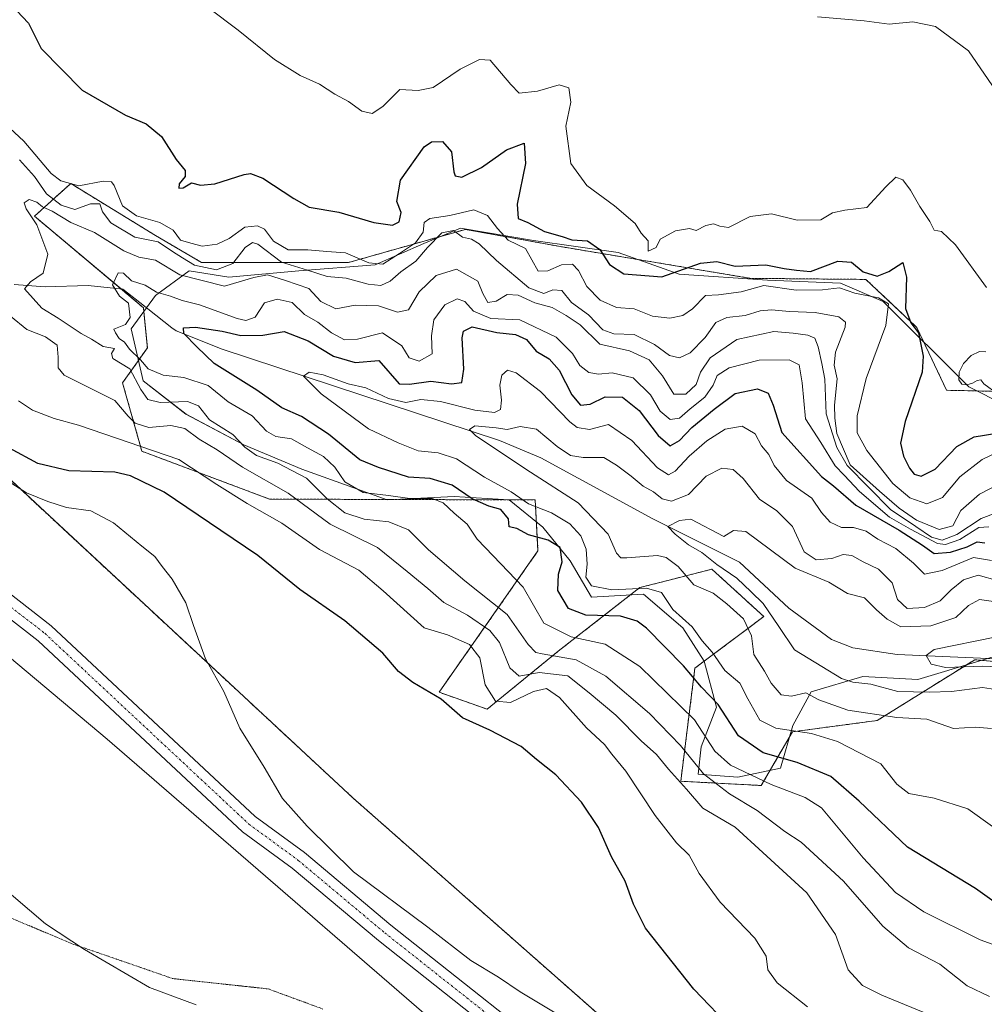
# Model space of a CAD drawing. Units: metres. Extents: x 597861 to 601330, y 4682851 to 4685213.
# Drawn here: x 599135 to 599349, y 4683157 to 4683375 of the extents above; entities that cross this region are included whole.
import ezdxf

# ---------------------------------------------------------------- set-up
doc = ezdxf.new("R2010")
doc.units = ezdxf.units.M
doc.header["$MEASUREMENT"] = 0
for name, pattern in [('TRAZO_Y_PUNTO', [1, 0.5, -0.25, 0, -0.25]), ('TRAZOS', [0.75, 0.5, -0.25]), ('TRAZOS2', [0.375, 0.25, -0.125])]:
    doc.linetypes.add(name, pattern=pattern)
for name, color, linetype, lineweight in [('Arbolado forestal', 92, 'TRAZOS', 0), ('Arbolado forestal CxS', 92, 'Continuous', 0), ('Corriente natural lineal', 142, 'Continuous', 13), ('Cultivos herbáceos CxS', 92, 'Continuous', 0), ('Curva de nivel maestra', 36, 'Continuous', 30), ('Curva de nivel normal', 36, 'Continuous', 0), ('Espacio natural protegido', 2, 'Continuous', 13), ('Espacio natural protegido CxS', 2, 'Continuous', 0), ('Pastizal CxS', 92, 'Continuous', 0), ('Pista no pavimentada', 254, 'Continuous', 13), ('Pista no pavimentada Cxs', 254, 'Continuous', 0), ('Pista pavimentada eje', 135, 'TRAZO_Y_PUNTO', 0), ('Roquedo', 95, 'Continuous', 0), ('Roquedo CxS', 135, 'Continuous', 0), ('Vía pecuaria eje', 92, 'TRAZOS2', 0)]:
    doc.layers.add(name, color=color, linetype=linetype, lineweight=lineweight)

# ---------------------------------------------------------------- blocks, each defined once
blk = doc.blocks.new('*U157')
at = {"layer": 'Espacio natural protegido CxS', "color": 2, "linetype": 'Continuous', "lineweight": 0}
blk.add_polyline3d([(599356.0843, 4683235.6026, 354.1037), (599347.3133, 4683232.9027, 354.428), (599333.8182, 4683228.8528, 357.0422), (599321.6742, 4683229.5279, 358.625), (599310.2041, 4683226.153, 363.8967), (599306.156, 4683218.727, 368.7606), (599303.4579, 4683209.2771, 376.3967), (599294.0118, 4683207.2522, 381.0214), (599285.2408, 4683207.9272, 385.5341), (599285.9149, 4683214.0032, 381.6494), (599289.289, 4683222.7781, 375.1359), (599286.5902, 4683232.9031, 371.2943), (599281.8672, 4683240.3291, 370.6673), (599273.0963, 4683247.7551, 370.4361), (599261.6273, 4683247.0792, 371.3309), (599256.9034, 4683255.1813, 372.4602), (599250.8315, 4683262.6053, 373.5423), (599243.4116, 4683268.6813, 371.3931), (599231.2656, 4683269.3564, 376.5656), (599216.4226, 4683268.6815, 380.4639), (599197.5307, 4683275.4317, 383.7787), (599184.7118, 4683280.8328, 384.3382), (599171.8929, 4683287.5828, 387.0728), (599162.447, 4683295.0089, 382.745), (599159.7482, 4683306.4839, 379.6192), (599165.1463, 4683313.9098, 378.2251), (599172.5673, 4683319.3097, 386.9298), (599181.3383, 4683317.9596, 387.5617), (599196.8573, 4683319.3095, 388.7885), (599213.7243, 4683320.6593, 393.752), (599224.5194, 4683325.3852, 392.1805), (599232.6154, 4683328.7601, 390.4135), (599248.8084, 4683326.06, 397.151), (599267.4973, 4683323.3588, 401.361), (599280.9903, 4683318.6337, 399.6592), (599300.5573, 4683317.2836, 395.5067), (599316.7493, 4683316.6085, 395.8091), (599326.1953, 4683312.5584, 394.0726), (599345.0871, 4683293.6564, 403.2274), (599353.183, 4683289.6063, 403.9373)], dxfattribs=at)
blk = doc.blocks.new('*U159')
at = {"layer": 'Espacio natural protegido', "color": 2, "linetype": 'Continuous', "lineweight": 13}
blk.add_polyline3d([(599356.08, 4683235.6, 354.1), (599347.31, 4683232.9, 354.43), (599333.82, 4683228.85, 357.04), (599321.67, 4683229.53, 358.62), (599310.2, 4683226.15, 363.9), (599306.16, 4683218.73, 368.76), (599303.46, 4683209.28, 376.4), (599294.01, 4683207.25, 381.02), (599285.24, 4683207.93, 385.53), (599285.91, 4683214, 381.65), (599289.29, 4683222.78, 375.14), (599286.59, 4683232.9, 371.29), (599281.87, 4683240.33, 370.67), (599273.1, 4683247.76, 370.44), (599261.63, 4683247.08, 371.33), (599256.9, 4683255.18, 372.46), (599250.83, 4683262.61, 373.54), (599243.41, 4683268.68, 371.39), (599231.27, 4683269.36, 376.57), (599216.42, 4683268.68, 380.46), (599197.53, 4683275.43, 383.78), (599184.71, 4683280.83, 384.34), (599171.89, 4683287.58, 387.07), (599162.45, 4683295.01, 382.74), (599159.75, 4683306.48, 379.62), (599165.15, 4683313.91, 378.23), (599172.57, 4683319.31, 386.93), (599181.34, 4683317.96, 387.56), (599196.86, 4683319.31, 388.79), (599213.72, 4683320.66, 393.75), (599224.52, 4683325.39, 392.18), (599232.62, 4683328.76, 390.41), (599248.81, 4683326.06, 397.15), (599267.5, 4683323.36, 401.36), (599280.99, 4683318.63, 399.66), (599300.56, 4683317.28, 395.51), (599316.75, 4683316.61, 395.81), (599326.2, 4683312.56, 394.07), (599345.09, 4683293.66, 403.23), (599353.18, 4683289.61, 403.94)], dxfattribs=at)
blk = doc.blocks.new('*U162')
at = {"layer": 'Curva de nivel normal', "color": 36, "linetype": 'Continuous', "lineweight": 0}
blk.add_polyline3d([(599349.73, 4683158.7, 385), (599344.72, 4683161.04, 385), (599338.74, 4683165.88, 385), (599331.79, 4683169.5, 385), (599326.12, 4683174.26, 385), (599317.39, 4683184.23, 385), (599308.03, 4683192.88, 385), (599304.42, 4683195.24, 385), (599298.29, 4683199.9, 385), (599292.15, 4683203.6, 385), (599286.44, 4683207.98, 385), (599281.31, 4683214.29, 385), (599274.45, 4683221.32, 385), (599264.79, 4683229.59, 385), (599258.21, 4683233.23, 385), (599250.73, 4683234.53, 385), (599249.31, 4683234.88, 385), (599247.64, 4683236.59, 385), (599242.97, 4683243.3, 385), (599233.56, 4683250.71, 385), (599225.58, 4683257.57, 385), (599221.14, 4683262.01, 385), (599216.75, 4683263.78, 385), (599211.29, 4683264.35, 385), (599207.06, 4683265.76, 385), (599203.1, 4683268.88, 385), (599198.55, 4683273.47, 385), (599192.23, 4683276.75, 385), (599187.51, 4683278.46, 385), (599184.93, 4683280.31, 385), (599182.23, 4683283.09, 385), (599177.06, 4683286.39, 385), (599174.66, 4683289.42, 385), (599172.24, 4683290.44, 385), (599166.21, 4683290.22, 385), (599163.46, 4683290.85, 385), (599161.91, 4683293.09, 385), (599159.44, 4683297.65, 385), (599155.68, 4683299.91, 385), (599155.38, 4683301.05, 385), (599156.1, 4683302.16, 385), (599153.56, 4683302.6, 385), (599150.96, 4683304.24, 385), (599148.69, 4683305.47, 385), (599143.59, 4683308.87, 385), (599139.99, 4683311.1, 385), (599136.19, 4683315.35, 385), (599137.49, 4683316.88, 385), (599140.27, 4683318.8, 385), (599141.3, 4683323.04, 385), (599138.92, 4683329.54, 385), (599136.53, 4683333.06, 385), (599136.08, 4683334.38, 385), (599137.22, 4683335.09, 385), (599138.92, 4683334.53, 385), (599140.16, 4683333.47, 385), (599142.24, 4683332.51, 385), (599146.41, 4683330.04, 385), (599151.65, 4683327.8, 385), (599158.1, 4683323.79, 385), (599161.44, 4683322.34, 385), (599165.12, 4683321.68, 385), (599170.52, 4683318.45, 385), (599180.44, 4683315.95, 385), (599186.93, 4683317.84, 385), (599189.92, 4683318.43, 385), (599193.93, 4683317.2, 385), (599199.1, 4683315.45, 385), (599201.73, 4683312.52, 385), (599205.05, 4683310.92, 385), (599209.36, 4683311.77, 385), (599214.47, 4683311.6, 385), (599218.69, 4683310.18, 385), (599221.1, 4683310.67, 385), (599223.46, 4683314.68, 385), (599227.28, 4683318.31, 385), (599231.75, 4683319.68, 385), (599236.5, 4683317.06, 385), (599237.6, 4683314.35, 385), (599238.65, 4683312.32, 385), (599240.56, 4683312.63, 385), (599242.98, 4683314.12, 385), (599245.41, 4683313.97, 385), (599249.1, 4683312.29, 385), (599252.91, 4683311.2, 385), (599255.99, 4683309.45, 385), (599259.1, 4683307.37, 385), (599263.5, 4683303.1, 385), (599270.06, 4683301.66, 385), (599274.42, 4683299.63, 385), (599277.37, 4683296.06, 385), (599279.85, 4683292.06, 385), (599282.48, 4683292.05, 385), (599284.75, 4683294.21, 385), (599285.77, 4683296.9, 385), (599287.85, 4683300.08, 385), (599293.77, 4683304.13, 385), (599301.95, 4683305.93, 385), (599306.27, 4683305.54, 385), (599309.47, 4683305.1, 385), (599311.02, 4683304.41, 385), (599311.81, 4683302.54, 385), (599312.57, 4683298.82, 385), (599313.25, 4683295.37, 385), (599313.57, 4683287.65, 385), (599315.89, 4683280.2, 385), (599318.17, 4683276.27, 385), (599327.8, 4683266.48, 385), (599333.43, 4683262.74, 385), (599336.85, 4683260.41, 385), (599339.23, 4683259.7, 385), (599342.43, 4683261.01, 385), (599347.83, 4683264.55, 385), (599353.88, 4683266.83, 385)], dxfattribs=at)
blk = doc.blocks.new('*U169')
at = {"layer": 'Curva de nivel normal', "color": 36, "linetype": 'Continuous', "lineweight": 0}
blk.add_polyline3d([(599350.39, 4683196.34, 370), (599344.88, 4683200.24, 370), (599337.47, 4683202.61, 370), (599331.85, 4683203.68, 370), (599329.2, 4683205.68, 370), (599325.62, 4683210.23, 370), (599316.09, 4683215.15, 370), (599310.27, 4683216.96, 370), (599302.43, 4683218.11, 370), (599298.88, 4683219.87, 370), (599296.22, 4683224.61, 370), (599294.45, 4683228.1, 370), (599291.11, 4683230.89, 370), (599288.29, 4683234.94, 370), (599286.12, 4683237.47, 370), (599283.93, 4683240.5, 370), (599279.6, 4683244.35, 370), (599277.08, 4683248.14, 370), (599273.77, 4683249.08, 370), (599266.12, 4683248.73, 370), (599261.6, 4683249.58, 370), (599260.35, 4683251.51, 370), (599260.67, 4683254.44, 370), (599260.42, 4683257.72, 370), (599259.25, 4683260.69, 370), (599256.83, 4683263.37, 370), (599252.77, 4683265.78, 370), (599247.67, 4683267.76, 370), (599243.85, 4683270.39, 370), (599237.95, 4683273.66, 370), (599231.73, 4683277.69, 370), (599227.66, 4683279.06, 370), (599223.24, 4683279.53, 370), (599218.85, 4683281.27, 370), (599212.25, 4683284.36, 370), (599201.79, 4683292.08, 370), (599197.86, 4683295.99, 370), (599199.14, 4683296.93, 370), (599202.22, 4683296.29, 370), (599207.77, 4683294.31, 370), (599211.67, 4683293.42, 370), (599216.68, 4683291.09, 370), (599220.56, 4683290.22, 370), (599223.84, 4683290.86, 370), (599228.18, 4683290.44, 370), (599235.84, 4683288.52, 370), (599240.14, 4683287.99, 370), (599241.47, 4683288.62, 370), (599241.71, 4683290.71, 370), (599241.35, 4683294.06, 370), (599241.81, 4683296.25, 370), (599243.03, 4683297.37, 370), (599244.97, 4683296.78, 370), (599250.37, 4683292.64, 370), (599256.81, 4683285.94, 370), (599258.46, 4683284.68, 370), (599261.18, 4683284.19, 370), (599265.4, 4683285.32, 370), (599270.57, 4683281.75, 370), (599276.24, 4683275.74, 370), (599278.64, 4683274.16, 370), (599280.14, 4683274.99, 370), (599283.21, 4683278.32, 370), (599287.13, 4683281.74, 370), (599291.22, 4683284.26, 370), (599294.98, 4683284.98, 370), (599297.81, 4683283.26, 370), (599299.26, 4683280.61, 370), (599300.88, 4683278.65, 370), (599302.05, 4683276.24, 370), (599304.8, 4683272.95, 370), (599310.37, 4683268.98, 370), (599312.54, 4683265.81, 370), (599314.43, 4683263.7, 370), (599316.96, 4683262.56, 370), (599319.57, 4683262.51, 370), (599322.41, 4683261.68, 370), (599324.99, 4683259.92, 370), (599328.96, 4683257.9, 370), (599332.86, 4683254.66, 370), (599335.32, 4683252.18, 370), (599339.19, 4683252.98, 370), (599346.13, 4683255.86, 370), (599350.14, 4683255.23, 370)], dxfattribs=at)
blk = doc.blocks.new('*U171')
at = {"layer": 'Curva de nivel normal', "color": 36, "linetype": 'Continuous', "lineweight": 0}
for points in [[(599356.1, 4683281.39, 395), (599348.1, 4683277.58, 395), (599343.1, 4683273.75, 395), (599339.26, 4683269.14, 395), (599335.86, 4683267.79, 395), (599332.07, 4683269.1, 395), (599328.28, 4683272.29, 395), (599322.54, 4683279.58, 395), (599320.41, 4683283.51, 395), (599320.39, 4683287.22, 395), (599322.42, 4683295.5, 395), (599326.79, 4683307.24, 395), (599327.34, 4683312, 395), (599325.16, 4683313.34, 395), (599319.87, 4683314.4, 395), (599316.52, 4683315.55, 395), (599312.74, 4683315.1, 395), (599306.91, 4683315.06, 395), (599299.79, 4683316.12, 395), (599294.72, 4683314.67, 395), (599289.76, 4683314.06, 395), (599286.85, 4683313.84, 395), (599283.94, 4683310.93, 395), (599281.86, 4683309.44, 395), (599278.94, 4683308.85, 395), (599275.1, 4683309.31, 395), (599271.1, 4683310.94, 395), (599267.16, 4683311.2, 395), (599263.54, 4683312.87, 395), (599260.57, 4683315.84, 395), (599258.77, 4683319.38, 395), (599257.4, 4683320.79, 395), (599254.96, 4683320.7, 395), (599251.95, 4683319.34, 395), (599249.82, 4683319.26, 395), (599247.04, 4683324.31, 395), (599243.17, 4683326.11, 395), (599240.82, 4683328.68, 395), (599238.58, 4683331.59, 395), (599235.57, 4683332.84, 395), (599230.26, 4683331.62, 395), (599225.82, 4683330.92, 395), (599224.59, 4683330.06, 395), (599224.36, 4683327.92, 395), (599222.69, 4683325.52, 395), (599219.1, 4683323.21, 395), (599215.43, 4683320.81, 395), (599212.36, 4683321.12, 395), (599207.16, 4683323.3, 395), (599203.02, 4683323.6, 395), (599198.88, 4683323.98, 395), (599194.48, 4683323.96, 395), (599191.28, 4683325.87, 395), (599189.26, 4683328.56, 395), (599187.73, 4683329.33, 395), (599184.92, 4683328.97, 395), (599181.43, 4683326.5, 395), (599178.78, 4683325.22, 395), (599175.47, 4683324.77, 395), (599172.99, 4683325.49, 395), (599170.67, 4683326.16, 395), (599169.05, 4683328.32, 395), (599166.13, 4683330.06, 395), (599160.93, 4683331.54, 395), (599157.81, 4683333.74, 395), (599155.98, 4683338.25, 395), (599155.4, 4683339.05, 395), (599153.55, 4683339.16, 395), (599148.19, 4683338.13, 395), (599144.2, 4683339.28, 395), (599142.09, 4683340.89, 395), (599135.97, 4683348.03, 395), (599132.93, 4683350.89, 395)], [(599134.86, 4683290.54, 395), (599137.92, 4683288.48, 395), (599142.72, 4683286.68, 395), (599148.11, 4683285.2, 395), (599170.29, 4683277.58, 395), (599178.73, 4683272.06, 395), (599185.43, 4683267.8, 395), (599193.1, 4683263.46, 395), (599201.43, 4683257.68, 395), (599210.14, 4683253.05, 395), (599215.49, 4683248.51, 395), (599224.59, 4683240.33, 395), (599229.78, 4683238.73, 395), (599234.61, 4683236.59, 395), (599236.89, 4683233.64, 395), (599238.06, 4683227.71, 395), (599240.35, 4683224.07, 395), (599243.7, 4683223.76, 395), (599248.82, 4683226.21, 395), (599251.69, 4683226.88, 395), (599254.56, 4683224.93, 395), (599260.5, 4683218.16, 395), (599264.49, 4683214.49, 395), (599266.1, 4683212.38, 395), (599269.22, 4683208.57, 395), (599275.68, 4683198.76, 395), (599280.46, 4683192.7, 395), (599283.22, 4683189.98, 395), (599285.46, 4683185.95, 395), (599290.06, 4683179.61, 395), (599297.78, 4683171.59, 395), (599300.28, 4683167.63, 395), (599300.61, 4683164.64, 395), (599302.68, 4683161.73, 395), (599309.45, 4683156.4, 395)]]:
    blk.add_polyline3d(points, dxfattribs=at)
blk = doc.blocks.new('*U173')
at = {"layer": 'Curva de nivel normal', "color": 36, "linetype": 'Continuous', "lineweight": 0}
for points in [[(599347.92, 4683149.9, 390), (599325.87, 4683158.97, 390), (599321.6, 4683161.16, 390), (599318.44, 4683164.58, 390), (599315.58, 4683172.46, 390), (599309.26, 4683181.68, 390), (599299.5, 4683190.58, 390), (599293.41, 4683196.21, 390), (599286.29, 4683200.37, 390), (599282.63, 4683204.58, 390), (599278.63, 4683209.06, 390), (599275.99, 4683212.24, 390), (599272.61, 4683215.31, 390), (599267.02, 4683220.98, 390), (599261.11, 4683225.89, 390), (599256.41, 4683229.69, 390), (599250.03, 4683230.44, 390), (599245.63, 4683229.61, 390), (599243.58, 4683231.47, 390), (599241.23, 4683237.05, 390), (599239.14, 4683239.75, 390), (599234.18, 4683243.12, 390), (599228.95, 4683245.9, 390), (599225.4, 4683249.01, 390), (599220.86, 4683252.77, 390), (599214.25, 4683258.08, 390), (599203.82, 4683263.27, 390), (599194.48, 4683270.1, 390), (599184.4, 4683275.86, 390), (599178.82, 4683279.73, 390), (599174.8, 4683282.08, 390), (599171.67, 4683284.44, 390), (599168.51, 4683285.08, 390), (599163.65, 4683284.69, 390), (599160.67, 4683285.6, 390), (599159.09, 4683287.15, 390), (599156.18, 4683290.64, 390), (599144.94, 4683296.21, 390), (599143.57, 4683297.84, 390), (599143.6, 4683300.24, 390), (599143.35, 4683302.91, 390), (599140.8, 4683304.76, 390), (599136.66, 4683306.35, 390), (599133.06, 4683309.32, 390)], [(599135.07, 4683343.89, 390), (599138.36, 4683340.25, 390), (599141.05, 4683336.39, 390), (599144.26, 4683333.86, 390), (599147.32, 4683332.94, 390), (599150.77, 4683334.17, 390), (599152.79, 4683334.16, 390), (599153.42, 4683332.4, 390), (599155.24, 4683329.98, 390), (599160.59, 4683326.82, 390), (599165.7, 4683325.79, 390), (599168.94, 4683323.62, 390), (599171.13, 4683322.24, 390), (599173.78, 4683320.6, 390), (599178.64, 4683319.57, 390), (599182.26, 4683320.94, 390), (599184.97, 4683324.51, 390), (599186.62, 4683325.61, 390), (599187.76, 4683325.21, 390), (599193.06, 4683321.24, 390), (599198.76, 4683319.46, 390), (599203.1, 4683318.06, 390), (599207.37, 4683317.75, 390), (599212.17, 4683316.35, 390), (599215.04, 4683316.09, 390), (599217.1, 4683317.06, 390), (599219.43, 4683319.09, 390), (599222.75, 4683321.44, 390), (599225.33, 4683324.52, 390), (599228.54, 4683327.76, 390), (599231.05, 4683328.27, 390), (599233.11, 4683326.76, 390), (599235.04, 4683326.31, 390), (599236.79, 4683325.33, 390), (599240.58, 4683321.6, 390), (599247.79, 4683315.61, 390), (599251.09, 4683314.31, 390), (599253.1, 4683315.15, 390), (599255.05, 4683315, 390), (599257.22, 4683312.3, 390), (599260.93, 4683309.57, 390), (599264.1, 4683306.3, 390), (599266.58, 4683305.42, 390), (599271.04, 4683305.24, 390), (599275.59, 4683303.06, 390), (599278.89, 4683300.63, 390), (599281.1, 4683300.1, 390), (599283.43, 4683301.16, 390), (599286.77, 4683304.55, 390), (599289.1, 4683307.89, 390), (599291.57, 4683309.02, 390), (599295.66, 4683309.44, 390), (599298.91, 4683310.47, 390), (599301.43, 4683310.72, 390), (599305.43, 4683310.36, 390), (599311.09, 4683310.13, 390), (599316.35, 4683309.13, 390), (599317.84, 4683308, 390), (599317.77, 4683306.85, 390), (599315.63, 4683301.3, 390), (599315.35, 4683298.42, 390), (599316, 4683295.42, 390), (599315.41, 4683289.62, 390), (599315.45, 4683286.76, 390), (599315.92, 4683283.32, 390), (599318.85, 4683276.37, 390), (599325.39, 4683270.54, 390), (599329.72, 4683266.8, 390), (599333.53, 4683264.15, 390), (599338.54, 4683262.05, 390), (599341.61, 4683262.92, 390), (599343.37, 4683266.27, 390), (599347.47, 4683269.91, 390), (599360.1, 4683276.43, 390)]]:
    blk.add_polyline3d(points, dxfattribs=at)
blk = doc.blocks.new('*U176')
at = {"layer": 'Curva de nivel normal', "color": 36, "linetype": 'Continuous', "lineweight": 0}
for points in [[(599351.44, 4683292.1, 405), (599348.43, 4683294.36, 405), (599347.81, 4683295.19, 405), (599346.95, 4683295.05, 405), (599345.91, 4683294.48, 405), (599344.69, 4683294.08, 405), (599343.58, 4683294.23, 405), (599342.92, 4683295.2, 405), (599342.97, 4683296.91, 405), (599343.95, 4683298.86, 405), (599345.65, 4683300.57, 405), (599347.48, 4683301.48, 405), (599348.87, 4683301.42, 405)], [(599349.02, 4683315.67, 405), (599342.14, 4683325.09, 405), (599339.1, 4683328.03, 405), (599337.47, 4683328.36, 405), (599336.49, 4683330.28, 405), (599334.27, 4683333.54, 405), (599332.24, 4683337.18, 405), (599330.52, 4683339.47, 405), (599328.99, 4683340.06, 405), (599326.72, 4683337.96, 405), (599322.56, 4683333.36, 405), (599317.68, 4683332.8, 405), (599314.95, 4683332.16, 405), (599312.4, 4683330.66, 405), (599307.1, 4683330.55, 405), (599301.45, 4683331.94, 405), (599296.77, 4683331.38, 405), (599291.93, 4683328.92, 405), (599290, 4683329.22, 405), (599288.63, 4683329.77, 405), (599286.92, 4683329.34, 405), (599284.78, 4683328.26, 405), (599283.34, 4683328.74, 405), (599280.21, 4683328.16, 405), (599276.81, 4683326.37, 405), (599275.91, 4683324.53, 405), (599274.16, 4683323.66, 405), (599274.15, 4683326.01, 405), (599272.65, 4683327.66, 405), (599271.32, 4683329.8, 405), (599266.74, 4683333.72, 405), (599260.57, 4683338.19, 405), (599257.02, 4683343.12, 405), (599255.92, 4683351.38, 405), (599257.02, 4683356.64, 405), (599256.6, 4683359.88, 405), (599254.45, 4683360.54, 405), (599249.7, 4683359.07, 405), (599245.6, 4683358.68, 405), (599243.76, 4683360.61, 405), (599239.18, 4683365.99, 405), (599236.87, 4683366.15, 405), (599232.56, 4683363.99, 405), (599226.62, 4683359.93, 405), (599223.26, 4683359.26, 405), (599219.2, 4683359.45, 405), (599215.43, 4683355.72, 405), (599213.07, 4683354.15, 405), (599210.78, 4683354.65, 405), (599207.86, 4683356.79, 405), (599204.82, 4683358.42, 405), (599201.4, 4683360.64, 405), (599197.13, 4683362.61, 405), (599191.44, 4683366.14, 405), (599183.47, 4683372.6, 405), (599176.85, 4683377.58, 405)], [(599126.58, 4683276.51, 405), (599136.6, 4683270.2, 405), (599141.32, 4683268.31, 405), (599145.48, 4683266.94, 405), (599150.86, 4683266.18, 405), (599155.82, 4683263.58, 405), (599162.11, 4683258.36, 405), (599165.02, 4683256.12, 405), (599166.63, 4683253.9, 405), (599168.83, 4683251.11, 405), (599171.89, 4683245.84, 405), (599173.55, 4683240.83, 405), (599176.18, 4683233.46, 405), (599180.26, 4683226.21, 405), (599183.79, 4683218.07, 405), (599189.18, 4683209.46, 405), (599193.28, 4683202.56, 405), (599198.71, 4683196.42, 405), (599208.99, 4683186.32, 405), (599225.37, 4683174.03, 405), (599234.92, 4683166.66, 405), (599241.07, 4683162.97, 405), (599245.83, 4683159.77, 405), (599253.59, 4683155.12, 405)], [(599174.13, 4683156.88, 405), (599163.85, 4683160.67, 405), (599149.4, 4683169.15, 405), (599140.82, 4683174.77, 405), (599115.45, 4683196.39, 405)]]:
    blk.add_polyline3d(points, dxfattribs=at)
blk = doc.blocks.new('*U177')
at = {"layer": 'Curva de nivel normal', "color": 36, "linetype": 'Continuous', "lineweight": 0}
blk.add_polyline3d([(599349.52, 4683262.64, 380), (599347.37, 4683262.49, 380), (599343.15, 4683259.84, 380), (599339.98, 4683258.75, 380), (599338.18, 4683258.97, 380), (599332.22, 4683262.15, 380), (599327.57, 4683264.84, 380), (599320.92, 4683270.52, 380), (599317.5, 4683274.1, 380), (599315.57, 4683276.17, 380), (599312.4, 4683281.34, 380), (599308.97, 4683286.58, 380), (599308.26, 4683294.52, 380), (599307.56, 4683298.5, 380), (599305.33, 4683299.6, 380), (599298.76, 4683299.58, 380), (599292.06, 4683297.84, 380), (599289.45, 4683296.2, 380), (599288.58, 4683294, 380), (599286.72, 4683291.39, 380), (599283.42, 4683288.8, 380), (599281.06, 4683286.71, 380), (599279.02, 4683286.4, 380), (599276.83, 4683288.27, 380), (599274.7, 4683291.9, 380), (599270.87, 4683295.65, 380), (599266.18, 4683296.76, 380), (599263.18, 4683296.5, 380), (599261.06, 4683296.84, 380), (599259.07, 4683298.38, 380), (599257.44, 4683301.04, 380), (599253.81, 4683304.62, 380), (599245.73, 4683308.49, 380), (599239.34, 4683308.82, 380), (599235.49, 4683310.42, 380), (599233.59, 4683312.53, 380), (599231.92, 4683313.17, 380), (599229.15, 4683311.81, 380), (599226.7, 4683308.49, 380), (599226.22, 4683304.93, 380), (599226.34, 4683300.94, 380), (599223.46, 4683299.33, 380), (599221.29, 4683300.05, 380), (599219.63, 4683302.7, 380), (599215.35, 4683305.64, 380), (599209.86, 4683304.22, 380), (599206.93, 4683304.03, 380), (599204.07, 4683305.58, 380), (599201.06, 4683308, 380), (599198.09, 4683309.69, 380), (599195.37, 4683312.3, 380), (599192.06, 4683313.09, 380), (599189.28, 4683312.23, 380), (599187.21, 4683309.06, 380), (599185.14, 4683308.36, 380), (599183.23, 4683308.79, 380), (599174.86, 4683311.82, 380), (599171.06, 4683312.77, 380), (599168.46, 4683313.75, 380), (599165.35, 4683314.62, 380), (599162.87, 4683316.14, 380), (599159.84, 4683317.11, 380), (599158.06, 4683318.84, 380), (599156.88, 4683318.86, 380), (599155.64, 4683316.24, 380), (599157.15, 4683313.71, 380), (599159.16, 4683312.17, 380), (599159.5, 4683308.98, 380), (599158.49, 4683307.48, 380), (599155.92, 4683306.46, 380), (599156.32, 4683305.6, 380), (599157.12, 4683304.39, 380), (599158.26, 4683303.53, 380), (599159.37, 4683301.98, 380), (599161.79, 4683299.6, 380), (599163.55, 4683297.64, 380), (599166.83, 4683296.24, 380), (599171.39, 4683295.74, 380), (599176.78, 4683293.99, 380), (599181.2, 4683290.33, 380), (599186.51, 4683287.22, 380), (599189.7, 4683283.82, 380), (599191.75, 4683282.69, 380), (599195.22, 4683282.16, 380), (599198.79, 4683280.15, 380), (599202.3, 4683278.27, 380), (599204.81, 4683275.9, 380), (599207.05, 4683272.6, 380), (599211.07, 4683270.3, 380), (599216.69, 4683269.57, 380), (599221.43, 4683268.94, 380), (599226.36, 4683268.91, 380), (599228.79, 4683268.01, 380), (599231.23, 4683265.66, 380), (599234.13, 4683263.26, 380), (599236.3, 4683259.91, 380), (599239.84, 4683256.28, 380), (599246.48, 4683249.28, 380), (599251.1, 4683241.37, 380), (599257.11, 4683238.34, 380), (599264.62, 4683236.72, 380), (599272.31, 4683231.77, 380), (599284.41, 4683219.95, 380), (599288.91, 4683213.05, 380), (599292.4, 4683209.89, 380), (599301.41, 4683205.67, 380), (599308.89, 4683202.77, 380), (599312.5, 4683200.46, 380), (599321.76, 4683189.44, 380), (599328.92, 4683181.73, 380), (599335.15, 4683177.48, 380), (599347.62, 4683171.23, 380), (599356.74, 4683167.94, 380)], dxfattribs=at)
blk = doc.blocks.new('*U178')
at = {"layer": 'Curva de nivel maestra', "color": 36, "linetype": 'Continuous', "lineweight": 30}
for points in [[(599292.93, 4683151.3, 400), (599284.29, 4683160.34, 400), (599273.58, 4683173.81, 400), (599270.93, 4683179.15, 400), (599269.07, 4683184.22, 400), (599266.08, 4683189.66, 400), (599263.16, 4683196.11, 400), (599259.42, 4683201.7, 400), (599253.71, 4683207.78, 400), (599249.46, 4683211.16, 400), (599246.05, 4683214.06, 400), (599239.16, 4683217.68, 400), (599233.05, 4683220.38, 400), (599228.35, 4683224.5, 400), (599222.08, 4683228.22, 400), (599218.94, 4683230.67, 400), (599215.44, 4683234.71, 400), (599207.02, 4683241.84, 400), (599197.08, 4683248.8, 400), (599187.76, 4683256.3, 400), (599179.62, 4683261.84, 400), (599167.08, 4683270.38, 400), (599159.64, 4683273.99, 400), (599156.16, 4683274.8, 400), (599146, 4683275.06, 400), (599139.09, 4683276.72, 400), (599132.82, 4683280.08, 400)], [(599134.43, 4683376.87, 400), (599137.04, 4683374.16, 400), (599139.84, 4683368.52, 400), (599148.94, 4683359.34, 400), (599158.51, 4683353.76, 400), (599163.11, 4683351.87, 400), (599166.5, 4683349.06, 400), (599169.68, 4683343.95, 400), (599171.74, 4683341.52, 400), (599171.71, 4683340.21, 400), (599170.36, 4683338.56, 400), (599170.33, 4683337.63, 400), (599171.29, 4683337.73, 400), (599173.1, 4683338.79, 400), (599175.1, 4683338.32, 400), (599178.24, 4683338.6, 400), (599184.75, 4683340.63, 400), (599186.18, 4683340.88, 400), (599188.9, 4683339.84, 400), (599195.75, 4683335.35, 400), (599199.15, 4683333.42, 400), (599205.74, 4683332.34, 400), (599213.44, 4683330.04, 400), (599217.57, 4683329.41, 400), (599219.05, 4683330.16, 400), (599219.49, 4683332.28, 400), (599218.53, 4683334.7, 400), (599219.39, 4683339.4, 400), (599224.59, 4683346.8, 400), (599226.2, 4683347.9, 400), (599228.62, 4683347.93, 400), (599230.66, 4683345.67, 400), (599231.18, 4683341.24, 400), (599231.49, 4683340.39, 400), (599232.9, 4683340.1, 400), (599237.31, 4683342.24, 400), (599242.82, 4683346.12, 400), (599246.72, 4683347.62, 400), (599247.03, 4683343.09, 400), (599245.14, 4683334.08, 400), (599245.36, 4683330.91, 400), (599247.52, 4683330.06, 400), (599251.22, 4683328.04, 400), (599255.1, 4683326.92, 400), (599257.28, 4683326.23, 400), (599260.77, 4683326.01, 400), (599263.45, 4683324.04, 400), (599265.59, 4683320.76, 400), (599268.75, 4683318.67, 400), (599277.16, 4683317.98, 400), (599285.77, 4683321, 400), (599289.34, 4683321.39, 400), (599293.39, 4683320.35, 400), (599300.21, 4683320.68, 400), (599304.24, 4683319.88, 400), (599306.97, 4683319.49, 400), (599310.1, 4683319.22, 400), (599316.1, 4683321.51, 400), (599319.18, 4683321.25, 400), (599321.74, 4683319.13, 400), (599324.84, 4683318.17, 400), (599327.43, 4683319.17, 400), (599330.5, 4683321.18, 400), (599331.31, 4683317.92, 400), (599331.08, 4683311.02, 400), (599332.25, 4683307.85, 400), (599333.98, 4683305.59, 400), (599335, 4683300.46, 400), (599334.77, 4683296.89, 400), (599331.01, 4683286.01, 400), (599329.97, 4683281.19, 400), (599330.64, 4683278.33, 400), (599331.98, 4683275.69, 400), (599333.04, 4683274.3, 400), (599334.61, 4683273.87, 400), (599337.65, 4683275.41, 400), (599342.43, 4683280.47, 400), (599346.33, 4683282.6, 400), (599354.02, 4683283.82, 400)]]:
    blk.add_polyline3d(points, dxfattribs=at)

msp = doc.modelspace()

# ---------------------------------------------------------------- linework, layer by layer
at = {"layer": 'Arbolado forestal', "color": 92, "linetype": 'TRAZOS', "lineweight": 0}
for points in [[(599401.87, 4683055.03, 401.57), (599391.02, 4683054.95, 403.46), (599365.83, 4683069.45, 404.08), (599309.91, 4683113.54, 407.45), (599208.84, 4683202.66, 403.61), (599111.22, 4683293.34, 402.77), (599061.8, 4683310.24, 403.95), (599055.83, 4683330.25, 403.92), (599060.26, 4683357.95, 403.88)], [(599364.98, 4683292.36, 404.8), (599340.2, 4683292.9, 401.84), (599333.61, 4683306.8, 399.86), (599322.35, 4683317.44, 398.16), (599296.91, 4683317.67, 396.43), (599254.79, 4683324.69, 397.72), (599233.72, 4683328.51, 390.61), (599207.87, 4683321.19, 392.68), (599175.34, 4683321.19, 390.27), (599165.16, 4683327.14, 391.06), (599146.41, 4683338.65, 395.02), (599145.09, 4683337.48, 393.23), (599138.36, 4683331.43, 384.9), (599157.53, 4683315.32, 379.66), (599162.46, 4683311.18, 378.29), (599163.35, 4683302.31, 378.31), (599157.87, 4683294.53, 386.72), (599162.12, 4683279.41, 395.7), (599190.38, 4683268.81, 393.15), (599249.16, 4683268.62, 368.57), (599249.78, 4683257.35, 376.2), (599227.89, 4683226.06, 399.48), (599238.52, 4683222.31, 396.56), (599254.25, 4683235.12, 383.48), (599272.3, 4683249.22, 369.33), (599279.72, 4683251.11, 366.37), (599288.26, 4683253.29, 360.85), (599299.02, 4683243.48, 361.62), (599299.75, 4683242.81, 361.27), (599284.5, 4683231.38, 373.13), (599281.37, 4683206.35, 389.58), (599299.2, 4683205.41, 380.39), (599306.08, 4683217.3, 370.01), (599324.85, 4683219.8, 365.99), (599346.43, 4683233.26, 354.11), (599367.7, 4683231.38, 353.91)]]:
    msp.add_polyline3d(points, dxfattribs=at)
at = {"layer": 'Arbolado forestal CxS', "color": 92, "linetype": 'Continuous', "lineweight": 0}
for points in [[(599364.98, 4683292.36, 404.8), (599340.2, 4683292.9, 401.84), (599333.61, 4683306.8, 399.86), (599322.35, 4683317.44, 398.16), (599296.91, 4683317.67, 396.43), (599254.79, 4683324.69, 397.72), (599233.72, 4683328.51, 390.61), (599207.87, 4683321.19, 392.68), (599175.34, 4683321.19, 390.27), (599165.16, 4683327.14, 391.06), (599146.41, 4683338.65, 395.02), (599145.09, 4683337.47, 393.23), (599138.36, 4683331.43, 384.9), (599162.46, 4683311.18, 378.29), (599163.35, 4683302.31, 378.31), (599157.87, 4683294.53, 386.72), (599162.12, 4683279.41, 395.7), (599190.38, 4683268.81, 393.15), (599249.16, 4683268.62, 368.57), (599249.78, 4683257.35, 376.2), (599227.89, 4683226.06, 399.48), (599238.52, 4683222.31, 396.56), (599254.25, 4683235.12, 383.48), (599272.3, 4683249.22, 369.33), (599279.73, 4683251.11, 366.37), (599288.26, 4683253.29, 360.85), (599299.02, 4683243.48, 361.62), (599299.75, 4683242.81, 361.27), (599284.5, 4683231.38, 373.13), (599281.37, 4683206.35, 389.58), (599299.2, 4683205.41, 380.39), (599306.08, 4683217.3, 370.01), (599324.85, 4683219.8, 365.99), (599346.43, 4683233.26, 354.11), (599367.7, 4683231.38, 353.91)], [(599365.83, 4683069.45, 404.08), (599309.91, 4683113.54, 407.45), (599208.84, 4683202.66, 403.61), (599111.22, 4683293.34, 402.77)]]:
    msp.add_polyline3d(points, dxfattribs=at)
at = {"layer": 'Corriente natural lineal', "color": 142, "linetype": 'Continuous', "lineweight": 13}
msp.add_polyline3d([(599133.86, 4683316.33, 386.04), (599140.74, 4683315.8, 384.51), (599150.27, 4683316.07, 381.08), (599157.94, 4683315.27, 379.59), (599161.64, 4683312.36, 378.22), (599168.75, 4683306.73, 376.36), (599169.73, 4683306.05, 376.13), (599179.87, 4683302.02, 373.03), (599241.25, 4683281.77, 363.79), (599250.42, 4683277.96, 362.65), (599275.22, 4683264.42, 360.64), (599294.35, 4683254.86, 359.18), (599305.32, 4683244.69, 358.06), (599314.76, 4683237.75, 357.13), (599319.48, 4683235.89, 356.83), (599329.28, 4683234.41, 355.95), (599377.93, 4683232.28, 350.69)], dxfattribs=at)
at = {"layer": 'Cultivos herbáceos CxS', "color": 92, "linetype": 'Continuous', "lineweight": 0}
for points in [[(598491.33, 4683847.67, 410.12), (598701.31, 4683658.45, 407.32), (598805.15, 4683616.91, 406.47), (598883.61, 4683584.61, 405.89), (599033.6, 4683476.15, 405.69), (599050.39, 4683472.15, 405.4), (599023.71, 4683364.6, 403.8), (599019.28, 4683339.12, 405.21), (599024.82, 4683318.07, 405.92), (599035.89, 4683302.56, 406.09), (599056.93, 4683288.16, 405.56), (599081.29, 4683277.08, 404.78), (599154.47, 4683215.68, 407.67), (599250.28, 4683132.75, 407.07), (599390.73, 4683021.91, 404.87), (599421.34, 4682987.14, 403.38), (599451.13, 4682952.36, 403.29), (599473.73, 4682896.32, 403.24), (599477.84, 4682882.96, 402.67), (599471.64, 4682873.43, 402.98), (598788.6, 4682863.74, 393.52), (598730.86, 4682903.74, 394.02), (598701.62, 4682862.5, 393.05), (598261.91, 4682856.26, 390.63)], [(599477.84, 4682882.96, 402.67), (599477.05, 4682885.49, 402.76), (599473.72, 4682896.32, 403.24), (599451.13, 4682952.36, 403.29), (599421.34, 4682987.14, 403.38), (599390.73, 4683021.91, 404.87), (599250.28, 4683132.75, 407.07), (599154.47, 4683215.68, 407.67), (599081.29, 4683277.08, 404.78)]]:
    msp.add_polyline3d(points, dxfattribs=at)
at = {"layer": 'Curva de nivel maestra', "color": 36, "linetype": 'Continuous', "lineweight": 30}
msp.add_polyline3d([(599353.82, 4683177.43, 375), (599346.6, 4683182.58, 375), (599331.56, 4683191.74, 375), (599320.82, 4683201.97, 375), (599314.57, 4683207.43, 375), (599307.1, 4683210.54, 375), (599299.59, 4683212.61, 375), (599294.18, 4683216.4, 375), (599289.63, 4683223.32, 375), (599285.94, 4683227.16, 375), (599281.97, 4683231.92, 375), (599273.82, 4683240.22, 375), (599271.76, 4683241.79, 375), (599268.02, 4683242.88, 375), (599260.36, 4683243.14, 375), (599256.55, 4683244.59, 375), (599254.16, 4683248.59, 375), (599254.29, 4683252.16, 375), (599255.15, 4683254.93, 375), (599254.72, 4683258.09, 375), (599252.05, 4683259.74, 375), (599247.67, 4683260.91, 375), (599245.08, 4683262.29, 375), (599243.44, 4683262.66, 375), (599243.25, 4683264.43, 375), (599241.56, 4683266.5, 375), (599238.88, 4683267.26, 375), (599235.21, 4683268.89, 375), (599230.79, 4683271.9, 375), (599225.9, 4683273.34, 375), (599221.1, 4683273.65, 375), (599214.46, 4683275.78, 375), (599210.34, 4683277.5, 375), (599203.44, 4683283.16, 375), (599197.43, 4683287.09, 375), (599193.08, 4683289.02, 375), (599187.54, 4683292.93, 375), (599178.12, 4683298.82, 375), (599174.28, 4683302.49, 375), (599171.41, 4683305.5, 375), (599171.36, 4683306.75, 375), (599174.03, 4683306.86, 375), (599179.9, 4683305.96, 375), (599184.04, 4683305.03, 375), (599188.91, 4683305.08, 375), (599193.61, 4683305.94, 375), (599198.93, 4683303.86, 375), (599204.52, 4683300.46, 375), (599209.36, 4683299.05, 375), (599214.58, 4683299.51, 375), (599219.09, 4683294.36, 375), (599221.34, 4683294.28, 375), (599226.04, 4683294.92, 375), (599230.62, 4683294.32, 375), (599232.96, 4683294.65, 375), (599233.4, 4683297.6, 375), (599232.99, 4683304.5, 375), (599233.3, 4683305.99, 375), (599235.18, 4683306.93, 375), (599240.65, 4683305.67, 375), (599244.8, 4683305.26, 375), (599247.23, 4683304.15, 375), (599249.38, 4683301.52, 375), (599252.27, 4683299.83, 375), (599254.48, 4683297.37, 375), (599257.3, 4683291.89, 375), (599259.19, 4683289.63, 375), (599261.34, 4683289.85, 375), (599264.65, 4683291.44, 375), (599268.46, 4683291.4, 375), (599272.15, 4683288.42, 375), (599276.36, 4683282.91, 375), (599279.05, 4683280.63, 375), (599281.12, 4683281.76, 375), (599283.84, 4683284.63, 375), (599288.78, 4683288.7, 375), (599293.43, 4683292.2, 375), (599298.38, 4683293.22, 375), (599300.68, 4683292.24, 375), (599301.83, 4683289.59, 375), (599303.76, 4683283.55, 375), (599312.53, 4683273.78, 375), (599315.21, 4683271.74, 375), (599320.09, 4683267.49, 375), (599329.7, 4683261.9, 375), (599334.85, 4683258.59, 375), (599337.46, 4683256.76, 375), (599341.1, 4683257.04, 375), (599344.77, 4683258.22, 375), (599346.96, 4683259.32, 375), (599348.69, 4683259.16, 375)], dxfattribs=at)
at = {"layer": 'Curva de nivel normal', "color": 36, "linetype": 'Continuous', "lineweight": 0}
for points in [[(599311.62, 4683375.58, 410), (599321.96, 4683374.69, 410), (599327.48, 4683373.96, 410), (599332.74, 4683374.48, 410), (599337.73, 4683373.4, 410), (599345.07, 4683368, 410), (599351.18, 4683359.09, 410)], [(599350.11, 4683218.04, 365), (599346.57, 4683218.3, 365), (599341.74, 4683218.05, 365), (599335.81, 4683220.09, 365), (599329.22, 4683220.45, 365), (599318.38, 4683222.1, 365), (599311.91, 4683224.37, 365), (599309.04, 4683225.96, 365), (599305.88, 4683225.16, 365), (599303.56, 4683225.5, 365), (599301.35, 4683228.08, 365), (599299.89, 4683230.7, 365), (599297.53, 4683234.42, 365), (599297, 4683238.53, 365), (599295.26, 4683242.31, 365), (599291.55, 4683245.6, 365), (599288.56, 4683247.96, 365), (599284.26, 4683249.85, 365), (599280.81, 4683253.87, 365), (599278.13, 4683255.91, 365), (599276.24, 4683256.33, 365), (599269.42, 4683255.81, 365), (599268.14, 4683255.83, 365), (599267.13, 4683256.85, 365), (599265.33, 4683261.04, 365), (599258.7, 4683268.02, 365), (599248.09, 4683274.79, 365), (599236.01, 4683282.8, 365), (599234.61, 4683284.21, 365), (599235.78, 4683285.05, 365), (599240.5, 4683284.6, 365), (599242.93, 4683284.2, 365), (599245.84, 4683284.9, 365), (599249.46, 4683284.26, 365), (599254.06, 4683280.45, 365), (599257.01, 4683278.48, 365), (599259.77, 4683278.02, 365), (599264.38, 4683278.01, 365), (599267.13, 4683276.31, 365), (599270.41, 4683273.9, 365), (599273.08, 4683271.69, 365), (599275.35, 4683270.45, 365), (599277.25, 4683268.85, 365), (599279.3, 4683268.34, 365), (599283.06, 4683269.81, 365), (599287.02, 4683273.9, 365), (599290.44, 4683275.62, 365), (599292.98, 4683275.38, 365), (599295.22, 4683273.36, 365), (599298.78, 4683268.78, 365), (599302.67, 4683266.18, 365), (599306.11, 4683262.78, 365), (599308.7, 4683257.11, 365), (599311.37, 4683255.4, 365), (599314.83, 4683255.69, 365), (599317.35, 4683256.51, 365), (599319.24, 4683256.29, 365), (599321.73, 4683254.91, 365), (599325.11, 4683253.32, 365), (599328.16, 4683250.24, 365), (599329.3, 4683246.59, 365), (599331.46, 4683244.56, 365), (599335.29, 4683244.8, 365), (599338.81, 4683246.27, 365), (599341.22, 4683248.71, 365), (599343.92, 4683250.96, 365), (599347.22, 4683251.97, 365), (599351.4, 4683250.79, 365)], [(599351.06, 4683246.08, 360), (599347.47, 4683246.58, 360), (599345.05, 4683245.26, 360), (599342.22, 4683242.6, 360), (599336.71, 4683240.73, 360), (599330.1, 4683240.5, 360), (599327.05, 4683242.26, 360), (599324.71, 4683244.32, 360), (599322, 4683246.94, 360), (599318.3, 4683247.92, 360), (599314.13, 4683250.41, 360), (599306.66, 4683253.52, 360), (599295.78, 4683261.66, 360), (599293.01, 4683261.85, 360), (599290.87, 4683260.51, 360), (599283.61, 4683264.37, 360), (599281.11, 4683264.09, 360), (599278.5, 4683262.71, 360), (599280.11, 4683261.06, 360), (599283.11, 4683258.71, 360), (599286.02, 4683256.96, 360), (599289.38, 4683254.31, 360), (599293.8, 4683251.34, 360), (599296.98, 4683248.29, 360), (599299.62, 4683245.68, 360), (599303.06, 4683240.63, 360), (599306.58, 4683235.42, 360), (599312.59, 4683231.76, 360), (599316.95, 4683229.08, 360), (599319.48, 4683228.26, 360), (599323.43, 4683227.88, 360), (599329.43, 4683226.21, 360), (599336.35, 4683226.1, 360), (599341.32, 4683226.24, 360), (599348.16, 4683227.1, 360), (599353.92, 4683226.2, 360)], [(599351.27, 4683238.29, 355), (599337.42, 4683235.53, 355), (599335.65, 4683234.19, 355), (599336.78, 4683232.24, 355), (599339.98, 4683231.57, 355), (599348.25, 4683231.86, 355), (599361.32, 4683231.27, 355)]]:
    msp.add_polyline3d(points, dxfattribs=at)
at = {"layer": 'Pastizal CxS', "color": 92, "linetype": 'Continuous', "lineweight": 0}
for points in [[(599401.87, 4683055.03, 401.57), (599391.02, 4683054.95, 403.46), (599365.83, 4683069.45, 404.08), (599309.91, 4683113.54, 407.45), (599208.84, 4683202.66, 403.61), (599111.22, 4683293.34, 402.77), (599061.8, 4683310.24, 403.95), (599055.83, 4683330.25, 403.92), (599060.26, 4683357.95, 403.88)], [(599111.22, 4683293.34, 402.77), (599208.84, 4683202.66, 403.61), (599309.91, 4683113.54, 407.45), (599365.83, 4683069.45, 404.08), (599391.02, 4683054.95, 403.46), (599401.87, 4683055.03, 401.57), (599419.49, 4683043.66, 398.8), (599444.8, 4683023.77, 399), (599461.07, 4683005.7, 397.62), (599476.44, 4682988.52, 399.47), (599490.9, 4682968.63, 400.93), (599504.46, 4682946.03, 401.15), (599512.6, 4682923.44, 399.92), (599512.6, 4682889.09, 400.67), (599512.12, 4682874.01, 398.65), (599480.73, 4682873.56, 402.63), (599477.84, 4682882.96, 402.67), (599473.73, 4682896.32, 403.24), (599451.13, 4682952.36, 403.29), (599421.34, 4682987.14, 403.38), (599390.73, 4683021.91, 404.87), (599250.28, 4683132.75, 407.07), (599154.47, 4683215.68, 407.67), (599081.29, 4683277.08, 404.78)], [(599477.84, 4682882.96, 402.67), (599477.05, 4682885.49, 402.76), (599473.72, 4682896.32, 403.24), (599451.13, 4682952.36, 403.29), (599421.34, 4682987.14, 403.38), (599390.73, 4683021.91, 404.87), (599250.28, 4683132.75, 407.07), (599154.47, 4683215.68, 407.67), (599081.29, 4683277.08, 404.78)]]:
    msp.add_polyline3d(points, dxfattribs=at)
at = {"layer": 'Pista no pavimentada', "color": 254, "linetype": 'Continuous', "lineweight": 13}
for points in [[(599050.43, 4683370.92, 404.63), (599049.05, 4683332.25, 404.15), (599051.04, 4683321.79, 404.24), (599052.97, 4683317.13, 404.33), (599055.94, 4683313.07, 404.3), (599064.5, 4683305.71, 404), (599081.6, 4683294.42, 403.56), (599104.11, 4683274.96, 406.56), (599117.33, 4683261.86, 408.16), (599130.19, 4683249.97, 408.78), (599142.05, 4683240.78, 408.65), (599187.23, 4683198.54, 405.78), (599198.09, 4683190.56, 405.45), (599217.25, 4683174.5, 405.55), (599246.31, 4683151.5, 406.12), (599262.61, 4683140.66, 406.8), (599280.3, 4683125.18, 407.46), (599305.56, 4683106.34, 407.55), (599325.09, 4683090.97, 407.11), (599341.26, 4683076.03, 406.59), (599415.18, 4683021.17, 404.06), (599425, 4683009.9, 403.46), (599439.3, 4682989.7, 402.41)], [(599483.5, 4682901.08, 402.39), (599481.9, 4682908.55, 402.41), (599469.16, 4682935.03, 402.12), (599456.3, 4682958.11, 401.59), (599421.55, 4683007.18, 403.38), (599412.18, 4683017.93, 404), (599338.46, 4683072.65, 406.59), (599322.24, 4683087.63, 406.93), (599302.89, 4683102.86, 407.38), (599277.54, 4683121.77, 407.31), (599259.94, 4683137.17, 406.66), (599243.73, 4683147.95, 406.19), (599214.48, 4683171.1, 405.74), (599195.38, 4683187.11, 405.69), (599184.43, 4683195.15, 406.04), (599139.2, 4683237.43, 408.78), (599127.35, 4683246.62, 408.97)]]:
    msp.add_polyline3d(points, dxfattribs=at)
at = {"layer": 'Pista no pavimentada Cxs', "color": 254, "linetype": 'Continuous', "lineweight": 0}
for points in [[(599130.19, 4683249.97, 408.78), (599142.05, 4683240.78, 408.65), (599187.23, 4683198.54, 405.78), (599198.09, 4683190.56, 405.45), (599217.25, 4683174.5, 405.55), (599246.31, 4683151.5, 406.12), (599262.61, 4683140.66, 406.8), (599280.3, 4683125.18, 407.46), (599305.56, 4683106.34, 407.55), (599325.09, 4683090.97, 407.11), (599341.26, 4683076.03, 406.59), (599415.18, 4683021.17, 404.06)], [(599412.18, 4683017.93, 404), (599338.46, 4683072.65, 406.59), (599322.24, 4683087.63, 406.93), (599302.89, 4683102.86, 407.38), (599277.54, 4683121.77, 407.31), (599259.94, 4683137.17, 406.66), (599243.73, 4683147.95, 406.19), (599214.48, 4683171.1, 405.74), (599195.38, 4683187.11, 405.69), (599184.43, 4683195.15, 406.04), (599139.2, 4683237.43, 408.78), (599127.35, 4683246.62, 408.97)]]:
    msp.add_polyline3d(points, dxfattribs=at)
at = {"layer": 'Pista pavimentada eje', "color": 135, "linetype": 'TRAZO_Y_PUNTO', "lineweight": 0}
msp.add_polyline3d([(599045.48, 4683367.21, 404.93), (599046.46, 4683356.43, 404.63), (599045.86, 4683337.01, 404.2), (599048.93, 4683321.16, 404.39), (599051.05, 4683316.05, 404.51), (599054.32, 4683311.58, 404.51), (599063.18, 4683303.96, 404.23), (599080.27, 4683292.67, 403.68), (599102.62, 4683273.35, 406.6), (599128.77, 4683248.3, 408.88), (599140.63, 4683239.11, 408.72), (599185.83, 4683196.85, 405.94), (599196.74, 4683188.84, 405.6), (599215.87, 4683172.8, 405.67), (599245.02, 4683149.73, 406.13), (599261.28, 4683138.92, 406.64), (599278.92, 4683123.48, 407.28), (599323.67, 4683089.3, 406.96), (599339.86, 4683074.34, 406.5), (599413.68, 4683019.55, 404.05), (599423.28, 4683008.54, 403.46), (599443.4, 4682980.12, 402.11)], dxfattribs=at)
at = {"layer": 'Roquedo', "color": 95, "linetype": 'Continuous', "lineweight": 0}
msp.add_polyline3d([(599364.98, 4683292.36, 404.8), (599340.2, 4683292.9, 401.84), (599333.61, 4683306.8, 399.86), (599322.35, 4683317.44, 398.16), (599296.91, 4683317.67, 396.43), (599254.79, 4683324.69, 397.72), (599233.72, 4683328.51, 390.61), (599207.87, 4683321.19, 392.68), (599175.34, 4683321.19, 390.27), (599165.16, 4683327.14, 391.06), (599146.41, 4683338.65, 395.02), (599145.09, 4683337.48, 393.23), (599138.36, 4683331.43, 384.9), (599157.53, 4683315.32, 379.66), (599162.46, 4683311.18, 378.29), (599163.35, 4683302.31, 378.31), (599157.87, 4683294.53, 386.72), (599162.12, 4683279.41, 395.7), (599190.38, 4683268.81, 393.15), (599249.16, 4683268.62, 368.57), (599249.78, 4683257.35, 376.2), (599227.89, 4683226.06, 399.48), (599238.52, 4683222.31, 396.56), (599254.25, 4683235.12, 383.48), (599272.3, 4683249.22, 369.33), (599279.72, 4683251.11, 366.37), (599288.26, 4683253.29, 360.85), (599299.02, 4683243.48, 361.62), (599299.75, 4683242.81, 361.27), (599284.5, 4683231.38, 373.13), (599281.37, 4683206.35, 389.58), (599299.2, 4683205.41, 380.39), (599306.08, 4683217.3, 370.01), (599324.85, 4683219.8, 365.99), (599346.43, 4683233.26, 354.11), (599367.7, 4683231.38, 353.91)], dxfattribs=at)
at = {"layer": 'Roquedo CxS', "color": 135, "linetype": 'Continuous', "lineweight": 0}
msp.add_polyline3d([(599367.7, 4683231.38, 353.91), (599346.43, 4683233.26, 354.11), (599324.85, 4683219.8, 365.99), (599306.08, 4683217.3, 370.01), (599299.2, 4683205.41, 380.39), (599281.37, 4683206.35, 389.58), (599284.5, 4683231.38, 373.13), (599299.75, 4683242.81, 361.27), (599299.02, 4683243.48, 361.62), (599288.26, 4683253.29, 360.85), (599279.73, 4683251.11, 366.37), (599272.3, 4683249.22, 369.33), (599254.25, 4683235.12, 383.48), (599238.52, 4683222.31, 396.56), (599227.89, 4683226.06, 399.48), (599249.78, 4683257.35, 376.2), (599249.16, 4683268.62, 368.57), (599190.38, 4683268.81, 393.15), (599162.12, 4683279.41, 395.7), (599157.87, 4683294.53, 386.72), (599163.35, 4683302.31, 378.31), (599162.46, 4683311.18, 378.29), (599138.36, 4683331.43, 384.9), (599145.09, 4683337.47, 393.23), (599146.41, 4683338.65, 395.02), (599165.16, 4683327.14, 391.06), (599175.34, 4683321.19, 390.27), (599207.87, 4683321.19, 392.68), (599233.72, 4683328.51, 390.61), (599254.79, 4683324.69, 397.72), (599296.91, 4683317.67, 396.43), (599322.35, 4683317.44, 398.16), (599333.61, 4683306.8, 399.86), (599340.2, 4683292.9, 401.84), (599364.98, 4683292.36, 404.8)], dxfattribs=at)
at = {"layer": 'Vía pecuaria eje', "color": 92, "linetype": 'TRAZOS2', "lineweight": 0}
msp.add_polyline3d([(599133.38, 4683175.99, 404.74), (599137.87, 4683174.1, 404.85), (599142.36, 4683172.21, 404.92), (599146.84, 4683170.32, 404.96), (599151.28, 4683168.79, 405), (599155.71, 4683167.26, 405.04), (599160.14, 4683165.73, 405.11), (599164.57, 4683164.2, 405.15), (599169, 4683162.67, 405.15), (599173.22, 4683162.21, 405.19), (599177.44, 4683161.76, 405.23), (599181.66, 4683161.3, 405.22), (599185.88, 4683160.85, 405.31), (599190.1, 4683160.39, 405.39), (599194.13, 4683158.9, 405.44), (599198.16, 4683157.42, 405.47), (599202.2, 4683155.93, 405.51)], dxfattribs=at)

# ---------------------------------------------------------------- block references
at = {"layer": 'Curva de nivel maestra', "color": 36, "linetype": 'Continuous', "lineweight": 30}
msp.add_blockref('*U178', (0, 0), dxfattribs=at)
at = {"layer": 'Curva de nivel normal', "color": 36, "linetype": 'Continuous', "lineweight": 0}
for name in ['*U162', '*U177', '*U169', '*U173', '*U171', '*U176']:
    msp.add_blockref(name, (0, 0), dxfattribs=at)
at = {"layer": 'Espacio natural protegido', "color": 2, "linetype": 'Continuous', "lineweight": 13}
msp.add_blockref('*U159', (0, 0), dxfattribs=at)
at = {"layer": 'Espacio natural protegido CxS', "color": 2, "linetype": 'Continuous', "lineweight": 0}
msp.add_blockref('*U157', (0, 0), dxfattribs=at)

doc.saveas('drawing.dxf')
